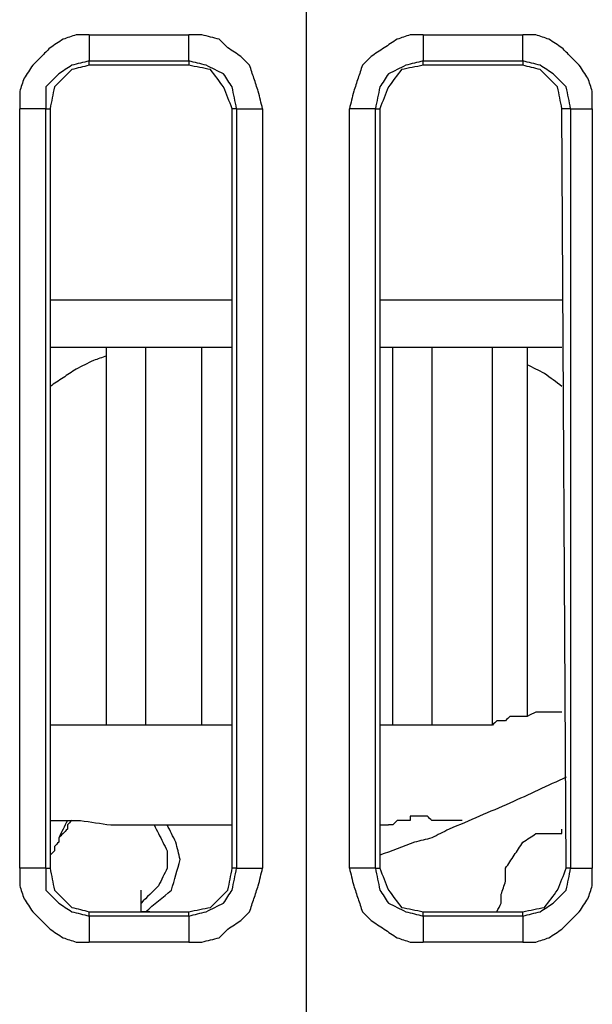
# Model space of a CAD drawing. Units: millimetres. Extents: x 0 to 588, y 0 to 415.
# Drawn here: x 402 to 414, y 86 to 105 of the extents above; entities that cross this region are included whole.
import ezdxf

# ---------------------------------------------------------------- set-up
doc = ezdxf.new("R2010")
doc.units = ezdxf.units.MM
doc.layers.add('3', color=7, linetype='CONTINUOUS', true_color=0xffffff)

msp = doc.modelspace()

# ---------------------------------------------------------------- linework, layer by layer
at = {"layer": '3', "color": 7, "linetype": 'CONTINUOUS'}
for p, q in [((408, 114.25), (408, 49.167)), ((408, 114.25), (408, 49.167)), ((403.833, 104.667), (405.75, 104.667)), ((410.25, 104.667), (412.167, 104.667)), ((403.833, 104.083), (403.833, 104.167)), ((403.833, 104.167), (405.75, 104.167)), ((405.75, 104.167), (405.75, 104.083)), ((410.25, 104.083), (410.25, 104.167)), ((410.25, 104.167), (412.167, 104.167)), ((412.167, 104.167), (412.167, 104.083)), ((405.75, 104.083), (403.833, 104.083)), ((412.167, 104.083), (410.25, 104.083)), ((402.5, 88.667), (402.5, 103.25)), ((403, 88.667), (403, 103.25)), ((403, 103.25), (403.083, 103.25)), ((403.083, 103.25), (403.083, 88.667)), ((406.667, 103.25), (406.583, 103.25)), ((406.583, 88.667), (406.583, 103.25)), ((406.667, 103.25), (406.667, 88.667)), ((407.167, 103.25), (407.167, 88.667)), ((408.833, 88.667), (408.833, 103.25)), ((409.333, 88.667), (409.333, 103.25)), ((409.333, 103.25), (409.417, 103.25)), ((409.417, 103.25), (409.417, 88.667)), ((413.083, 103.25), (412.917, 103.25)), ((413, 88.667), (412.917, 103.25)), ((413.083, 103.25), (413.083, 88.667)), ((413.5, 103.25), (413.5, 88.667)), ((403.083, 99.583), (406.583, 99.583)), ((409.417, 99.583), (412.917, 99.583)), ((406.583, 98.667), (403.083, 98.667)), ((404.167, 91.417), (404.167, 98.667)), ((404.917, 98.667), (404.917, 91.417)), ((406, 91.417), (406, 98.667)), ((412.917, 98.667), (409.417, 98.667)), ((409.667, 91.417), (409.667, 98.667)), ((410.417, 98.667), (410.417, 91.417)), ((411.583, 91.417), (411.583, 98.667)), ((412.25, 98.667), (412.25, 91.583)), ((412.917, 89.333), (412.917, 89.417)), ((403, 88.667), (403.083, 88.667)), ((406.667, 88.667), (406.583, 88.667)), ((409.333, 88.667), (409.417, 88.667)), ((413.083, 88.667), (413, 88.667)), ((403.833, 87.75), (403.833, 87.833)), ((403.833, 87.833), (405.75, 87.833)), ((405.75, 87.75), (403.833, 87.75)), ((405.75, 87.75), (405.75, 87.833)), ((410.25, 87.75), (410.25, 87.833)), ((410.25, 87.833), (412.167, 87.833)), ((412.167, 87.75), (410.25, 87.75)), ((412.167, 87.75), (412.167, 87.833)), ((405.75, 87.25), (403.833, 87.25)), ((412.167, 87.25), (410.25, 87.25))]:
    msp.add_line(p, q, dxfattribs=at)
for points, knots in [([(403.833, 104.667), (403.75, 104.667), (403.667, 104.667), (403.583, 104.667), (403.5, 104.639), (403.417, 104.611), (403.333, 104.583), (403.25, 104.528), (403.167, 104.472), (403.083, 104.417), (403.028, 104.361), (402.972, 104.306), (402.861, 104.194), (402.806, 104.139), (402.75, 104.083), (402.694, 104), (402.639, 103.917), (402.583, 103.833), (402.556, 103.75), (402.528, 103.667), (402.5, 103.583), (402.5, 103.472), (402.5, 103.361), (402.5, 103.25)], [0, 0, 0, 0, 0.114537, 0.114537, 0.114537, 0.235269, 0.235269, 0.235269, 0.372924, 0.372924, 0.372924, 0.480911, 0.480911, 0.588897, 0.588897, 0.588897, 0.726552, 0.726552, 0.726552, 0.847285, 0.847285, 0.847285, 1, 1, 1, 1]), ([(403.833, 104.667), (403.833, 104.556), (403.833, 104.444), (403.833, 104.278), (403.833, 104.222), (403.833, 104.167)], [0, 0, 0, 0, 0.666667, 0.666667, 1, 1, 1, 1]), ([(407.167, 103.25), (407.139, 103.361), (407.111, 103.472), (407.083, 103.583), (407.056, 103.667), (407.028, 103.75), (406.972, 103.917), (406.944, 104), (406.917, 104.083), (406.861, 104.139), (406.806, 104.194), (406.75, 104.25), (406.667, 104.306), (406.583, 104.361), (406.5, 104.417), (406.444, 104.472), (406.389, 104.528), (406.333, 104.583), (406.222, 104.611), (406.111, 104.639), (406, 104.667), (405.917, 104.667), (405.833, 104.667), (405.75, 104.667)], [0, 0, 0, 0, 0.153657, 0.153657, 0.153657, 0.271507, 0.271507, 0.389356, 0.389356, 0.389356, 0.494764, 0.494764, 0.494764, 0.629133, 0.629133, 0.629133, 0.734541, 0.734541, 0.734541, 0.888198, 0.888198, 0.888198, 1, 1, 1, 1]), ([(405.75, 104.167), (405.75, 104.222), (405.75, 104.278), (405.75, 104.444), (405.75, 104.556), (405.75, 104.667)], [0, 0, 0, 0, 0.333333, 0.333333, 1, 1, 1, 1]), ([(410.25, 104.667), (410.167, 104.667), (410.083, 104.667), (410, 104.667), (409.917, 104.639), (409.833, 104.611), (409.75, 104.583), (409.667, 104.528), (409.583, 104.472), (409.417, 104.361), (409.333, 104.306), (409.25, 104.25), (409.194, 104.194), (409.139, 104.139), (409.083, 104.083), (409.056, 104), (409.028, 103.917), (408.972, 103.75), (408.944, 103.667), (408.917, 103.583), (408.889, 103.472), (408.861, 103.361), (408.833, 103.25)], [0, 0, 0, 0, 0.112573, 0.112573, 0.112573, 0.231235, 0.231235, 0.231235, 0.36653, 0.36653, 0.501825, 0.501825, 0.501825, 0.60796, 0.60796, 0.60796, 0.726622, 0.726622, 0.845284, 0.845284, 0.845284, 1, 1, 1, 1]), ([(410.25, 104.667), (410.25, 104.556), (410.25, 104.444), (410.25, 104.278), (410.25, 104.222), (410.25, 104.167)], [0, 0, 0, 0, 0.666667, 0.666667, 1, 1, 1, 1]), ([(413.5, 103.25), (413.5, 103.361), (413.5, 103.472), (413.5, 103.583), (413.472, 103.667), (413.444, 103.75), (413.417, 103.833), (413.361, 103.917), (413.306, 104), (413.25, 104.083), (413.194, 104.139), (413.139, 104.194), (413.028, 104.306), (412.972, 104.361), (412.917, 104.417), (412.833, 104.472), (412.75, 104.528), (412.667, 104.583), (412.583, 104.611), (412.5, 104.639), (412.417, 104.667), (412.333, 104.667), (412.25, 104.667), (412.167, 104.667)], [0, 0, 0, 0, 0.152715, 0.152715, 0.152715, 0.273448, 0.273448, 0.273448, 0.411103, 0.411103, 0.411103, 0.519089, 0.519089, 0.627076, 0.627076, 0.627076, 0.764731, 0.764731, 0.764731, 0.885463, 0.885463, 0.885463, 1, 1, 1, 1]), ([(412.167, 104.167), (412.167, 104.222), (412.167, 104.278), (412.167, 104.444), (412.167, 104.556), (412.167, 104.667)], [0, 0, 0, 0, 0.333333, 0.333333, 1, 1, 1, 1]), ([(403.833, 104.167), (403.722, 104.139), (403.611, 104.111), (403.5, 104.083), (403.417, 104.028), (403.333, 103.972), (403.25, 103.917), (403.167, 103.833), (403.083, 103.75), (403, 103.667), (403, 103.528), (403, 103.389), (403, 103.25)], [0, 0, 0, 0, 0.242946, 0.242946, 0.242946, 0.455396, 0.455396, 0.455396, 0.705385, 0.705385, 0.705385, 1, 1, 1, 1]), ([(406.667, 103.25), (406.639, 103.389), (406.611, 103.528), (406.583, 103.667), (406.528, 103.75), (406.472, 103.833), (406.417, 103.917), (406.306, 103.972), (406.194, 104.028), (406.083, 104.083), (405.972, 104.111), (405.861, 104.139), (405.75, 104.167)], [0, 0, 0, 0, 0.294744, 0.294744, 0.294744, 0.50316, 0.50316, 0.50316, 0.761668, 0.761668, 0.761668, 1, 1, 1, 1]), ([(410.25, 104.167), (410.139, 104.139), (410.028, 104.111), (409.917, 104.083), (409.806, 104.028), (409.694, 103.972), (409.583, 103.917), (409.528, 103.833), (409.472, 103.75), (409.417, 103.667), (409.389, 103.528), (409.361, 103.389), (409.333, 103.25)], [0, 0, 0, 0, 0.238332, 0.238332, 0.238332, 0.49684, 0.49684, 0.49684, 0.705256, 0.705256, 0.705256, 1, 1, 1, 1]), ([(413.083, 103.25), (413.056, 103.389), (413.028, 103.528), (413, 103.667), (412.917, 103.75), (412.833, 103.833), (412.75, 103.917), (412.667, 103.972), (412.583, 104.028), (412.5, 104.083), (412.389, 104.111), (412.278, 104.139), (412.167, 104.167)], [0, 0, 0, 0, 0.298707, 0.298707, 0.298707, 0.547246, 0.547246, 0.547246, 0.758463, 0.758463, 0.758463, 1, 1, 1, 1]), ([(403.833, 104.083), (403.722, 104.056), (403.611, 104.028), (403.5, 104), (403.389, 103.889), (403.278, 103.778), (403.167, 103.667), (403.139, 103.528), (403.111, 103.389), (403.083, 103.25)], [0, 0, 0, 0, 0.277109, 0.277109, 0.277109, 0.6573, 0.6573, 0.6573, 1, 1, 1, 1]), ([(406.583, 103.25), (406.528, 103.389), (406.472, 103.528), (406.417, 103.667), (406.333, 103.778), (406.25, 103.889), (406.167, 104), (406.028, 104.028), (405.889, 104.056), (405.75, 104.083)], [0, 0, 0, 0, 0.347785, 0.347785, 0.347785, 0.670695, 0.670695, 0.670695, 1, 1, 1, 1]), ([(410.25, 104.083), (410.111, 104.056), (409.972, 104.028), (409.833, 104), (409.75, 103.889), (409.667, 103.778), (409.583, 103.667), (409.528, 103.528), (409.472, 103.389), (409.417, 103.25)], [0, 0, 0, 0, 0.329305, 0.329305, 0.329305, 0.652215, 0.652215, 0.652215, 1, 1, 1, 1]), ([(412.917, 103.25), (412.889, 103.389), (412.861, 103.528), (412.833, 103.667), (412.722, 103.778), (412.611, 103.889), (412.5, 104), (412.389, 104.028), (412.278, 104.056), (412.167, 104.083)], [0, 0, 0, 0, 0.3427, 0.3427, 0.3427, 0.722891, 0.722891, 0.722891, 1, 1, 1, 1]), ([(403, 103.25), (402.944, 103.25), (402.889, 103.25), (402.722, 103.25), (402.611, 103.25), (402.5, 103.25)], [0, 0, 0, 0, 0.333333, 0.333333, 1, 1, 1, 1]), ([(406.667, 103.25), (406.722, 103.25), (406.778, 103.25), (406.944, 103.25), (407.056, 103.25), (407.167, 103.25)], [0, 0, 0, 0, 0.333333, 0.333333, 1, 1, 1, 1]), ([(409.333, 103.25), (409.278, 103.25), (409.222, 103.25), (409.056, 103.25), (408.944, 103.25), (408.833, 103.25)], [0, 0, 0, 0, 0.333333, 0.333333, 1, 1, 1, 1]), ([(413.083, 103.25), (413.111, 103.25), (413.139, 103.25), (413.278, 103.25), (413.389, 103.25), (413.5, 103.25)], [0, 0, 0, 0, 0.2, 0.2, 1, 1, 1, 1]), ([(404.167, 98.5), (404.083, 98.472), (404, 98.444), (403.917, 98.417), (403.806, 98.361), (403.694, 98.306), (403.583, 98.25), (403.5, 98.194), (403.417, 98.139), (403.25, 98.028), (403.167, 97.972), (403.083, 97.917)], [0, 0, 0, 0, 0.213012, 0.213012, 0.213012, 0.514257, 0.514257, 0.514257, 0.757129, 0.757129, 1, 1, 1, 1]), ([(412.917, 97.917), (412.806, 98), (412.694, 98.083), (412.583, 98.167), (412.472, 98.222), (412.361, 98.278), (412.25, 98.333)], [0, 0, 0, 0, 0.527864, 0.527864, 0.527864, 1, 1, 1, 1]), ([(412.917, 91.667), (412.806, 91.667), (412.694, 91.667), (412.528, 91.667), (412.472, 91.667), (412.417, 91.667), (412.361, 91.639), (412.306, 91.611), (412.25, 91.583), (412.222, 91.583), (412.194, 91.583), (412.139, 91.583), (412.111, 91.583), (412.056, 91.583), (412.028, 91.583), (411.972, 91.583), (411.944, 91.583), (411.917, 91.583), (411.889, 91.556), (411.861, 91.528), (411.833, 91.5), (411.806, 91.5), (411.778, 91.5), (411.722, 91.5), (411.694, 91.5), (411.667, 91.5), (411.639, 91.472), (411.611, 91.444), (411.583, 91.417), (411.556, 91.417), (411.528, 91.417), (411.472, 91.417), (411.444, 91.417), (411.389, 91.417), (411.361, 91.417), (411.306, 91.417), (411.278, 91.417), (411.167, 91.417), (411.083, 91.417), (410.944, 91.417), (410.889, 91.417), (410.722, 91.417), (410.611, 91.417), (410.444, 91.417), (410.389, 91.417), (410.25, 91.417), (410.167, 91.417), (410, 91.417), (409.917, 91.417), (409.75, 91.417), (409.667, 91.417), (409.528, 91.417), (409.472, 91.417), (409.417, 91.417)], [0, 0, 0, 0, 0.092884, 0.092884, 0.139326, 0.139326, 0.139326, 0.19125, 0.19125, 0.19125, 0.214471, 0.214471, 0.237692, 0.237692, 0.260913, 0.260913, 0.284134, 0.284134, 0.284134, 0.316973, 0.316973, 0.316973, 0.340194, 0.340194, 0.363415, 0.363415, 0.363415, 0.396254, 0.396254, 0.396254, 0.419475, 0.419475, 0.442696, 0.442696, 0.465917, 0.465917, 0.489138, 0.489138, 0.558801, 0.558801, 0.605243, 0.605243, 0.698127, 0.698127, 0.744569, 0.744569, 0.814232, 0.814232, 0.883895, 0.883895, 0.953558, 0.953558, 1, 1, 1, 1]), ([(406.583, 91.417), (406.139, 91.417), (405.694, 91.417), (404.972, 91.417), (404.694, 91.417), (404.167, 91.417), (403.917, 91.417), (403.472, 91.417), (403.278, 91.417), (403.083, 91.417)], [0, 0, 0, 0, 0.380952, 0.380952, 0.619048, 0.619048, 0.833333, 0.833333, 1, 1, 1, 1]), ([(413, 90.417), (412.639, 90.25), (412.278, 90.083), (411.917, 89.917), (411.722, 89.833), (411.528, 89.75), (411.139, 89.583), (410.944, 89.5), (410.75, 89.417), (410.639, 89.361), (410.528, 89.306), (410.417, 89.25), (410.306, 89.222), (410.194, 89.194), (410.083, 89.167), (409.861, 89.083), (409.639, 89), (409.417, 88.917)], [0, 0, 0, 0, 0.306666, 0.306666, 0.306666, 0.469785, 0.469785, 0.632903, 0.632903, 0.632903, 0.72869, 0.72869, 0.72869, 0.817, 0.817, 0.817, 1, 1, 1, 1]), ([(410.333, 89.667), (410.306, 89.667), (410.278, 89.667), (410.222, 89.667), (410.194, 89.667), (410.111, 89.667), (410.056, 89.667), (410, 89.667), (410, 89.639), (410, 89.611), (410, 89.583), (409.972, 89.583), (409.944, 89.583), (409.889, 89.583), (409.861, 89.583), (409.806, 89.583), (409.778, 89.583), (409.75, 89.583), (409.722, 89.556), (409.694, 89.528), (409.667, 89.5), (409.639, 89.5), (409.611, 89.5), (409.583, 89.5)], [0, 0, 0, 0, 0.096023, 0.096023, 0.192045, 0.192045, 0.38409, 0.38409, 0.38409, 0.480113, 0.480113, 0.480113, 0.576136, 0.576136, 0.672158, 0.672158, 0.768181, 0.768181, 0.768181, 0.903977, 0.903977, 0.903977, 1, 1, 1, 1]), ([(411, 89.583), (410.861, 89.583), (410.722, 89.583), (410.528, 89.583), (410.472, 89.583), (410.417, 89.583), (410.389, 89.611), (410.361, 89.639), (410.333, 89.667)], [0, 0, 0, 0, 0.594233, 0.594233, 0.831926, 0.831926, 0.831926, 1, 1, 1, 1]), ([(403.5, 89.583), (403.472, 89.556), (403.444, 89.528), (403.417, 89.5), (403.417, 89.472), (403.417, 89.444), (403.417, 89.417), (403.389, 89.389), (403.361, 89.361), (403.306, 89.306), (403.278, 89.278), (403.25, 89.25), (403.25, 89.222), (403.25, 89.194), (403.25, 89.167), (403.222, 89.139), (403.194, 89.111), (403.167, 89.083), (403.167, 89.056), (403.167, 89.028), (403.167, 89), (403.139, 88.972), (403.111, 88.944), (403.083, 88.917), (403.083, 88.861), (403.083, 88.806), (403.083, 88.75)], [0, 0, 0, 0, 0.117157, 0.117157, 0.117157, 0.2, 0.2, 0.2, 0.317157, 0.317157, 0.434315, 0.434315, 0.434315, 0.517157, 0.517157, 0.517157, 0.634315, 0.634315, 0.634315, 0.717157, 0.717157, 0.717157, 0.834315, 0.834315, 0.834315, 1, 1, 1, 1]), ([(403.083, 89.583), (403.111, 89.583), (403.139, 89.583), (403.333, 89.583), (403.5, 89.583), (403.667, 89.583), (403.861, 89.556), (404.056, 89.528), (404.25, 89.5), (404.444, 89.5), (404.639, 89.5), (405.028, 89.5), (405.222, 89.5), (405.611, 89.5), (405.806, 89.5), (406.194, 89.5), (406.389, 89.5), (406.583, 89.5)], [0, 0, 0, 0, 0.023769, 0.023769, 0.166385, 0.166385, 0.166385, 0.334459, 0.334459, 0.334459, 0.500845, 0.500845, 0.66723, 0.66723, 0.833615, 0.833615, 1, 1, 1, 1]), ([(403.417, 89.583), (403.389, 89.528), (403.361, 89.472), (403.306, 89.361), (403.278, 89.306), (403.25, 89.25)], [0, 0, 0, 0, 0.5, 0.5, 1, 1, 1, 1]), ([(405, 89.5), (405.028, 89.5), (405.056, 89.5), (405.083, 89.5), (405.111, 89.444), (405.139, 89.389), (405.222, 89.222), (405.278, 89.111), (405.333, 89), (405.333, 88.889), (405.333, 88.778), (405.333, 88.667), (405.278, 88.556), (405.222, 88.444), (405.167, 88.333), (405.056, 88.222), (404.944, 88.111), (404.833, 88)], [0, 0, 0, 0, 0.045793, 0.045793, 0.045793, 0.148191, 0.148191, 0.352985, 0.352985, 0.352985, 0.536159, 0.536159, 0.536159, 0.740953, 0.740953, 0.740953, 1, 1, 1, 1]), ([(405.583, 88.833), (405.556, 88.944), (405.528, 89.056), (405.5, 89.167), (405.444, 89.278), (405.389, 89.389), (405.333, 89.5)], [0, 0, 0, 0, 0.479696, 0.479696, 0.479696, 1, 1, 1, 1]), ([(409.417, 89.5), (409.444, 89.5), (409.472, 89.5), (409.528, 89.5), (409.556, 89.5), (409.583, 89.5)], [0, 0, 0, 0, 0.5, 0.5, 1, 1, 1, 1]), ([(411.833, 88.417), (411.833, 88.5), (411.833, 88.583), (411.833, 88.667), (411.889, 88.75), (411.944, 88.833), (412.056, 89), (412.111, 89.083), (412.167, 89.167), (412.25, 89.222), (412.333, 89.278), (412.417, 89.333), (412.583, 89.333), (412.75, 89.333), (412.917, 89.333)], [0, 0, 0, 0, 0.151388, 0.151388, 0.151388, 0.333333, 0.333333, 0.515279, 0.515279, 0.515279, 0.697224, 0.697224, 0.697224, 1, 1, 1, 1]), ([(402.5, 88.667), (402.5, 88.556), (402.5, 88.444), (402.5, 88.333), (402.528, 88.25), (402.556, 88.167), (402.583, 88.083), (402.639, 88), (402.694, 87.917), (402.75, 87.833), (402.806, 87.778), (402.861, 87.722), (402.972, 87.611), (403.028, 87.556), (403.083, 87.5), (403.167, 87.444), (403.25, 87.389), (403.333, 87.333), (403.417, 87.306), (403.5, 87.278), (403.583, 87.25), (403.667, 87.25), (403.75, 87.25), (403.833, 87.25)], [0, 0, 0, 0, 0.152715, 0.152715, 0.152715, 0.273448, 0.273448, 0.273448, 0.411103, 0.411103, 0.411103, 0.519089, 0.519089, 0.627076, 0.627076, 0.627076, 0.764731, 0.764731, 0.764731, 0.885463, 0.885463, 0.885463, 1, 1, 1, 1]), ([(403, 88.667), (402.944, 88.667), (402.889, 88.667), (402.722, 88.667), (402.611, 88.667), (402.5, 88.667)], [0, 0, 0, 0, 0.333333, 0.333333, 1, 1, 1, 1]), ([(403, 88.667), (403, 88.528), (403, 88.389), (403, 88.25), (403.083, 88.167), (403.167, 88.083), (403.25, 88), (403.333, 87.944), (403.417, 87.889), (403.5, 87.833), (403.611, 87.806), (403.722, 87.778), (403.833, 87.75)], [0, 0, 0, 0, 0.294615, 0.294615, 0.294615, 0.544604, 0.544604, 0.544604, 0.757054, 0.757054, 0.757054, 1, 1, 1, 1]), ([(403.083, 88.667), (403.111, 88.528), (403.139, 88.389), (403.167, 88.25), (403.278, 88.139), (403.389, 88.028), (403.5, 87.917), (403.611, 87.889), (403.722, 87.861), (403.833, 87.833)], [0, 0, 0, 0, 0.3427, 0.3427, 0.3427, 0.722891, 0.722891, 0.722891, 1, 1, 1, 1]), ([(404.917, 87.833), (405.083, 87.972), (405.25, 88.111), (405.417, 88.25), (405.472, 88.444), (405.528, 88.639), (405.583, 88.833)], [0, 0, 0, 0, 0.517566, 0.517566, 0.517566, 1, 1, 1, 1]), ([(405.75, 87.75), (405.861, 87.778), (405.972, 87.806), (406.083, 87.833), (406.194, 87.889), (406.306, 87.944), (406.417, 88), (406.472, 88.083), (406.528, 88.167), (406.583, 88.25), (406.611, 88.389), (406.639, 88.528), (406.667, 88.667)], [0, 0, 0, 0, 0.238332, 0.238332, 0.238332, 0.49684, 0.49684, 0.49684, 0.705256, 0.705256, 0.705256, 1, 1, 1, 1]), ([(405.75, 87.25), (405.833, 87.25), (405.917, 87.25), (406, 87.25), (406.111, 87.278), (406.222, 87.306), (406.333, 87.333), (406.389, 87.389), (406.444, 87.444), (406.5, 87.5), (406.583, 87.556), (406.667, 87.611), (406.75, 87.667), (406.806, 87.722), (406.861, 87.778), (406.917, 87.833), (406.944, 87.917), (406.972, 88), (407.028, 88.167), (407.056, 88.25), (407.083, 88.333), (407.111, 88.444), (407.139, 88.556), (407.167, 88.667)], [0, 0, 0, 0, 0.111802, 0.111802, 0.111802, 0.265459, 0.265459, 0.265459, 0.370867, 0.370867, 0.370867, 0.505236, 0.505236, 0.505236, 0.610644, 0.610644, 0.610644, 0.728493, 0.728493, 0.846343, 0.846343, 0.846343, 1, 1, 1, 1]), ([(405.75, 87.833), (405.889, 87.861), (406.028, 87.889), (406.167, 87.917), (406.278, 88.028), (406.389, 88.139), (406.5, 88.25), (406.528, 88.389), (406.556, 88.528), (406.583, 88.667)], [0, 0, 0, 0, 0.321605, 0.321605, 0.321605, 0.678395, 0.678395, 0.678395, 1, 1, 1, 1]), ([(406.667, 88.667), (406.722, 88.667), (406.778, 88.667), (406.944, 88.667), (407.056, 88.667), (407.167, 88.667)], [0, 0, 0, 0, 0.333333, 0.333333, 1, 1, 1, 1]), ([(408.833, 88.667), (408.861, 88.556), (408.889, 88.444), (408.917, 88.333), (408.944, 88.25), (408.972, 88.167), (409.028, 88), (409.056, 87.917), (409.083, 87.833), (409.139, 87.778), (409.194, 87.722), (409.25, 87.667), (409.333, 87.611), (409.417, 87.556), (409.583, 87.444), (409.667, 87.389), (409.75, 87.333), (409.833, 87.306), (409.917, 87.278), (410, 87.25), (410.083, 87.25), (410.167, 87.25), (410.25, 87.25)], [0, 0, 0, 0, 0.154716, 0.154716, 0.154716, 0.273378, 0.273378, 0.39204, 0.39204, 0.39204, 0.498175, 0.498175, 0.498175, 0.63347, 0.63347, 0.768765, 0.768765, 0.768765, 0.887427, 0.887427, 0.887427, 1, 1, 1, 1]), ([(409.333, 88.667), (409.278, 88.667), (409.222, 88.667), (409.056, 88.667), (408.944, 88.667), (408.833, 88.667)], [0, 0, 0, 0, 0.333333, 0.333333, 1, 1, 1, 1]), ([(409.333, 88.667), (409.361, 88.528), (409.389, 88.389), (409.417, 88.25), (409.472, 88.167), (409.528, 88.083), (409.583, 88), (409.694, 87.944), (409.806, 87.889), (409.917, 87.833), (410.028, 87.806), (410.139, 87.778), (410.25, 87.75)], [0, 0, 0, 0, 0.294744, 0.294744, 0.294744, 0.50316, 0.50316, 0.50316, 0.761668, 0.761668, 0.761668, 1, 1, 1, 1]), ([(409.417, 88.667), (409.472, 88.528), (409.528, 88.389), (409.583, 88.25), (409.667, 88.139), (409.75, 88.028), (409.833, 87.917), (409.972, 87.889), (410.111, 87.861), (410.25, 87.833)], [0, 0, 0, 0, 0.347785, 0.347785, 0.347785, 0.670695, 0.670695, 0.670695, 1, 1, 1, 1]), ([(412.167, 87.75), (412.278, 87.778), (412.389, 87.806), (412.5, 87.833), (412.583, 87.889), (412.667, 87.944), (412.75, 88), (412.833, 88.083), (412.917, 88.167), (413, 88.25), (413.028, 88.389), (413.056, 88.528), (413.083, 88.667)], [0, 0, 0, 0, 0.241537, 0.241537, 0.241537, 0.452754, 0.452754, 0.452754, 0.701293, 0.701293, 0.701293, 1, 1, 1, 1]), ([(412.167, 87.25), (412.25, 87.25), (412.333, 87.25), (412.417, 87.25), (412.5, 87.278), (412.583, 87.306), (412.667, 87.333), (412.75, 87.389), (412.833, 87.444), (412.917, 87.5), (412.972, 87.556), (413.028, 87.611), (413.139, 87.722), (413.194, 87.778), (413.25, 87.833), (413.306, 87.917), (413.361, 88), (413.417, 88.083), (413.444, 88.167), (413.472, 88.25), (413.5, 88.333), (413.5, 88.444), (413.5, 88.556), (413.5, 88.667)], [0, 0, 0, 0, 0.114537, 0.114537, 0.114537, 0.235269, 0.235269, 0.235269, 0.372924, 0.372924, 0.372924, 0.480911, 0.480911, 0.588897, 0.588897, 0.588897, 0.726552, 0.726552, 0.726552, 0.847285, 0.847285, 0.847285, 1, 1, 1, 1]), ([(412.167, 87.833), (412.306, 87.861), (412.444, 87.889), (412.583, 87.917), (412.667, 88.028), (412.75, 88.139), (412.833, 88.25), (412.889, 88.389), (412.944, 88.528), (413, 88.667)], [0, 0, 0, 0, 0.329305, 0.329305, 0.329305, 0.652215, 0.652215, 0.652215, 1, 1, 1, 1]), ([(413.083, 88.667), (413.111, 88.667), (413.139, 88.667), (413.278, 88.667), (413.389, 88.667), (413.5, 88.667)], [0, 0, 0, 0, 0.2, 0.2, 1, 1, 1, 1]), ([(411.667, 87.833), (411.694, 87.889), (411.722, 87.944), (411.75, 88), (411.75, 88.028), (411.75, 88.056), (411.75, 88.111), (411.75, 88.139), (411.75, 88.167), (411.778, 88.25), (411.806, 88.333), (411.833, 88.417)], [0, 0, 0, 0, 0.302239, 0.302239, 0.302239, 0.437404, 0.437404, 0.57257, 0.57257, 0.57257, 1, 1, 1, 1]), ([(405, 87.833), (404.944, 87.833), (404.889, 87.833), (404.833, 87.833), (404.833, 87.861), (404.833, 87.889), (404.833, 87.944), (404.833, 87.972), (404.833, 88.028), (404.833, 88.056), (404.833, 88.111), (404.833, 88.139), (404.833, 88.194), (404.833, 88.222), (404.833, 88.25)], [0, 0, 0, 0, 0.285714, 0.285714, 0.285714, 0.428571, 0.428571, 0.571429, 0.571429, 0.714286, 0.714286, 0.857143, 0.857143, 1, 1, 1, 1]), ([(403.833, 87.75), (403.833, 87.694), (403.833, 87.639), (403.833, 87.472), (403.833, 87.361), (403.833, 87.25)], [0, 0, 0, 0, 0.333333, 0.333333, 1, 1, 1, 1]), ([(405.75, 87.75), (405.75, 87.694), (405.75, 87.639), (405.75, 87.472), (405.75, 87.361), (405.75, 87.25)], [0, 0, 0, 0, 0.333333, 0.333333, 1, 1, 1, 1]), ([(410.25, 87.75), (410.25, 87.694), (410.25, 87.639), (410.25, 87.472), (410.25, 87.361), (410.25, 87.25)], [0, 0, 0, 0, 0.333333, 0.333333, 1, 1, 1, 1]), ([(412.167, 87.75), (412.167, 87.694), (412.167, 87.639), (412.167, 87.472), (412.167, 87.361), (412.167, 87.25)], [0, 0, 0, 0, 0.333333, 0.333333, 1, 1, 1, 1])]:
    msp.add_open_spline(points, degree=3, knots=knots, dxfattribs=at)

doc.saveas('drawing.dxf')
